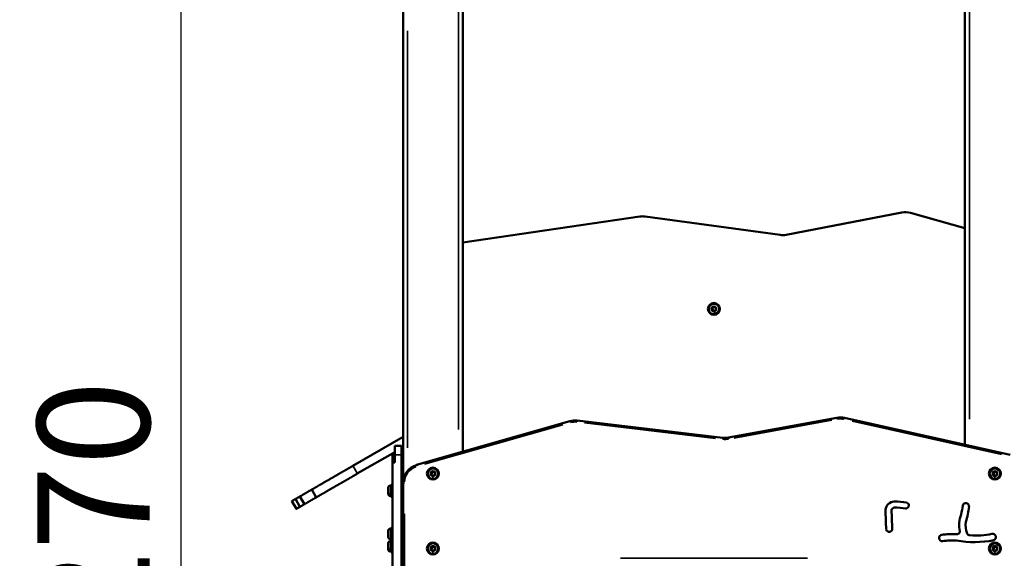
# Model space of a CAD drawing. Units: millimetres. Extents: x 0 to 10676, y 0 to 10783.
# Drawn here: x 8553 to 9867, y 9006 to 9725 of the extents above; entities that cross this region are included whole.
import ezdxf

# ---------------------------------------------------------------- set-up
doc = ezdxf.new("R2010")
doc.units = ezdxf.units.MM
doc.header["$MEASUREMENT"] = 0
doc.layers.add('MD_Visible', color=7, linetype='Continuous', lineweight=50)
doc.layers.add('MD_Visible Narrow', color=7, linetype='Continuous', lineweight=35)
doc.styles.get("Standard").update_dxf_attribs({"font": 'square721_bt_roman.ttf'})
doc.dimstyles.get("Standard").update_dxf_attribs({"dimtxt": 200, "dimasz": 100, "dimexe": 0.18, "dimexo": 0.0625, "dimgap": 40, "dimtad": 1, "dimdec": 0, "dimlfac": 0.1, "dimrnd": 5, "dimzin": 0, "dimdsep": 46, "dimtxsty": 'Standard', "dimcen": 0.09, "dimse1": 1, "dimse2": 1, "dimadec": 0, "dimazin": 0, "dimtfac": 1, "dimtdec": 0, "dimtofl": 0, "dimtmove": 0, "dimatfit": 3, "dimfxl": 1, "dimtolj": 1, "dimtzin": 0, "dimarcsym": 0})

# ---------------------------------------------------------------- blocks, each defined once
blk = doc.blocks.new('*D8')
at = {"color": 0, "lineweight": -2, "transparency": 16777216}
blk.add_line((8767.9, 10331.2), (8767.9, 7814.4), dxfattribs=at)
at = {"color": 0, "transparency": 16777216}
for points in [[(8751.2, 10331.2), (8784.6, 10331.2), (8767.9, 10431.2)], [(8751.2, 7814.4), (8784.6, 7814.4), (8767.9, 7714.4)]]:
    blk.add_solid(points, dxfattribs=at)
at = {"layer": 'Defpoints', "color": 0, "transparency": 16777216}
for p in [(9471.3, 10431.2), (8767.9, 7714.4), (9368.7, 7714.4)]:
    blk.add_point(p, dxfattribs=at)
at = {"color": 0, "transparency": 16777216, "insert": (8651.1, 9072.8), "char_height": 150, "attachment_point": 5, "rotation": 90}
blk.add_mtext('\\A1;270', dxfattribs=at)
blk = doc.blocks.new('*D9')
at = {"color": 0, "lineweight": -2, "transparency": 16777216}
blk.add_line((9038, 10567.3), (10317.7, 10567.3), dxfattribs=at)
at = {"color": 0, "transparency": 16777216}
for points in [[(9038, 10583.9), (9038, 10550.6), (8938, 10567.3)], [(10317.7, 10583.9), (10317.7, 10550.6), (10417.7, 10567.3)]]:
    blk.add_solid(points, dxfattribs=at)
at = {"layer": 'Defpoints', "color": 0, "transparency": 16777216}
for p in [(10417.7, 10567.3), (8938, 10122.3), (10417.7, 7871.9)]:
    blk.add_point(p, dxfattribs=at)
at = {"color": 0, "transparency": 16777216, "insert": (9677.9, 10684.1), "char_height": 150, "attachment_point": 5}
blk.add_mtext('\\A1;150', dxfattribs=at)
blk = doc.blocks.new('CustomObjectsInViewport9_0')
at = {"layer": 'MD_Visible', "extrusion": (0, 1, 0)}
for p, q in [((1099.3, 9157.4), (1099.3, 9866.1)), ((429.3, 9148), (429.3, 9768.6)), ((349.3, 9106.3), (349.3, 9749.7)), ((860.7, 9437.7), (1015.3, 9467.3)), ((1026.7, 9466.8), (1099.3, 9446.5)), ((429.3, 9427.4), (665.5, 9462)), ((672.5, 9462.1), (852.6, 9437.5)), ((761.6, 9339.5), (763.7, 9341.4)), ((762.2, 9336.7), (761.6, 9339.5)), ((764.9, 9335.8), (762.2, 9336.7)), ((763.7, 9341.4), (766.5, 9340.5)), ((767.1, 9337.7), (764.9, 9335.8)), ((766.5, 9340.5), (767.1, 9337.7)), ((572.1, 9188.8), (367.5, 9130.4)), ((776.2, 9166.8), (581.9, 9189.6)), ((928.4, 9193.5), (783.6, 9167)), ((1159.8, 9143.9), (938.4, 9193.3)), ((282.3, 9129.2), (349.3, 9167.9)), ((288.3, 9118.8), (338.3, 9147.6)), ((347.3, 9155.8), (338.3, 9155.8)), ((338.3, 9143.8), (338.3, 9155.8)), ((347.3, 9143.8), (347.3, 9155.8)), ((347.3, 9152.8), (349.3, 9154)), ((338.3, 9145.8), (335.3, 9145.8)), ((335.3, 9145.8), (335.3, 9139.5)), ((335.3, 9135.2), (335.3, 9139.5)), ((338.3, 9139.5), (335.3, 9139.5)), ((335.3, 9135.2), (335.3, 9133.6)), ((338.3, 9135.2), (335.3, 9135.2)), ((338.3, 9133.6), (338.3, 9143.8)), ((347.3, 8343.4), (347.3, 9143.8)), ((349.3, 9139), (347.3, 9139)), ((335.3, 8343.4), (335.3, 9133.6)), ((338.3, 9133.6), (335.3, 9133.6)), ((386.8, 9120.4), (389.3, 9121.8)), ((389.3, 9121.8), (391.8, 9120.4)), ((1136.8, 9120.4), (1139.3, 9121.8)), ((1139.3, 9121.8), (1141.8, 9120.4)), ((386.8, 9117.5), (386.8, 9120.4)), ((389.3, 9116), (386.8, 9117.5)), ((391.8, 9117.5), (389.3, 9116)), ((391.8, 9120.4), (391.8, 9117.5)), ((1136.8, 9117.5), (1136.8, 9120.4)), ((1139.3, 9116), (1136.8, 9117.5)), ((1141.8, 9117.5), (1139.3, 9116)), ((1141.8, 9120.4), (1141.8, 9117.5)), ((233.4, 9087.1), (227.4, 9097.5)), ((329.3, 9092.3), (329.3, 9099.6)), ((332.7, 9102.9), (333.7, 9102.9)), ((333.7, 9087.9), (333.7, 9103.9)), ((335.3, 9103.9), (333.7, 9103.9)), ((333.7, 9088.9), (333.7, 9102.9)), ((349.3, 9106.3), (349.3, 8278.9)), ((207.1, 9071.9), (201.1, 9082.3)), ((211.8, 9074.6), (205.8, 9085)), ((217.7, 9078), (211.7, 9088.4)), ((332.7, 9088.9), (333.7, 9088.9)), ((335.3, 9087.9), (333.7, 9087.9)), ((329.3, 9034.8), (329.3, 9042.1)), ((332.7, 9045.5), (333.7, 9045.5)), ((333.7, 9030.5), (333.7, 9046.5)), ((335.3, 9046.5), (333.7, 9046.5)), ((347.3, 9042.5), (347.8, 9042.5)), ((347.8, 9045), (347.8, 9032)), ((332.7, 9031.5), (333.7, 9031.5)), ((332.7, 9028.8), (333.7, 9028.8)), ((335.3, 9030.5), (333.7, 9030.5)), ((333.7, 9013.8), (333.7, 9029.8)), ((335.3, 9029.8), (333.7, 9029.8)), ((333.7, 9014.8), (333.7, 9028.8)), ((347.3, 9034.5), (347.8, 9034.5)), ((329.3, 9018.1), (329.3, 9025.4)), ((386.8, 9020.4), (389.3, 9021.8)), ((386.8, 9017.5), (386.8, 9020.4)), ((389.3, 9016), (386.8, 9017.5)), ((389.3, 9021.8), (391.8, 9020.4)), ((391.8, 9017.5), (389.3, 9016)), ((391.8, 9020.4), (391.8, 9017.5)), ((1136.8, 9020.4), (1139.3, 9021.8)), ((1136.8, 9017.5), (1136.8, 9020.4)), ((1139.3, 9016), (1136.8, 9017.5)), ((1139.3, 9021.8), (1141.8, 9020.4)), ((1141.8, 9017.5), (1139.3, 9016)), ((1141.8, 9020.4), (1141.8, 9017.5)), ((332.7, 9014.8), (333.7, 9014.8)), ((335.3, 9013.8), (333.7, 9013.8))]:
    blk.add_line(p, q, dxfattribs=at)
at = {"layer": 'MD_Visible', "extrusion": (2.23463e-16, -5.36222e-41, -1)}
blk.add_circle((-764.3, 9338.6), 8, dxfattribs=at)
at = {"layer": 'MD_Visible', "extrusion": (2.23463e-16, -1.6558e-56, -1)}
for centre in [(-389.3, 9118.9), (-1139.3, 9118.9), (-389.3, 9018.9), (-1139.3, 9018.9)]:
    blk.add_circle(centre, 8, dxfattribs=at)
at = {"layer": 'MD_Visible', "extrusion": (2.23463e-16, -8.83657e-42, -1)}
for centre, start, end in [((-669.1, 9437.3), 81.6492, 97.781), ((-1020, 9442.7), 79.1597, 105.641)]:
    blk.add_arc(centre, 25, start, end, dxfattribs=at)
at = {"layer": 'MD_Visible'}
for centre, radius, start, end in [((856, 9462.2), 25, 262.219, 280.8403), ((764.3, 9338.6), 7, 281.8808, 191.8808), ((764.3, 9338.6), 7, 191.8808, 281.8808), ((579, 9164.8), 25, 83.304, 105.9258), ((932.9, 9168.9), 25, 77.4028, 100.3803), ((374.3, 9106.3), 25, 105.9258, 180), ((389.3, 9118.9), 7, 270, 180), ((1139.3, 9118.9), 7, 270, 180), ((389.3, 9118.9), 7, 180, 270), ((1139.3, 9118.9), 7, 180, 270), ((1005.7, 9069.1), 4.46, 93.374, 167.6851), ((1743.8, 9087.1), 742.6, 181.3184, 183.2526), ((1007.6, 9013), 60.5, 78.2901, 92.0372), ((1005.7, 9069.1), 4.46, 93.3737, 93.374), ((1010.2, 9086.4), 86.8, 345.3382, 353.3367), ((1133.3, 9050.2), 33, 172.6342, 199.7656), ((1082.4, 8935.4), 94.2, 86.4301, 97.8966), ((1088.5, 9041.9), 3.99, 259.6684, 356.6322), ((1106.3, 9041.2), 4.62, 207.8463, 266.0064), ((1115.1, 9128), 91.9, 264.3142, 282.7215), ((389.3, 9018.9), 7, 270, 180), ((389.3, 9018.9), 7, 180, 270), ((1139.3, 9018.9), 7, 270, 180), ((1139.3, 9018.9), 7, 180, 270)]:
    blk.add_arc(centre, radius, start, end, dxfattribs=at)
at = {"layer": 'MD_Visible', "extrusion": (2.23463e-16, -6.93691e-41, -1)}
for centre, radius, start, end in [((-779.1, 9191.6), 25, 259.6197, 276.696), ((-1005.7, 9069.1), 12.6, 6.8033, 86.6313), ((-1007.6, 9013), 68.6, 87.806, 101.7099), ((-1743.8, 9087.1), 750.7, 356.7474, 358.7368), ((-1020.3, 9076.3), 4.07, 107.3176, 276.1022), ((-1100.5, 9075.4), 4.23, 12.7456, 184.6289), ((-1002.1, 9085.3), 103.2, 185.7022, 197.3982), ((-1130.2, 9050.4), 38.7, 346.9959, 21.317), ((-998.3, 9045.2), 4.08, 184.0311, 349.4637), ((-1069.1, 9033), 4.34, 265.3706, 82.9447), ((-1081.5, 8933.2), 104.9, 82.8985, 93.4561), ((-1111.8, 9168.9), 141.4, 259.3022, 279.596), ((-1136.2, 9034), 4.49, 78.6947, 245.4409)]:
    blk.add_arc(centre, radius, start, end, dxfattribs=at)
at = {"layer": 'MD_Visible', "extrusion": (2.23463e-16, -2.48161e-41, -1)}
for centre, radius, start, end in [((-332.7, 9099.6), 3.35, 0, 90), ((-332.7, 9092.3), 3.35, 270, 0), ((-334.4, 9091.2), 0.7, 0, 5.4695)]:
    blk.add_arc(centre, radius, start, end, dxfattribs=at)
at = {"layer": 'MD_Visible', "extrusion": (2.23463e-16, -2.49248e-41, -1)}
blk.add_arc((-334.4, 9100.6), 0.7, 354.5305, 0, dxfattribs=at)
at = {"layer": 'MD_Visible', "extrusion": (2.23463e-16, 0, -1)}
for centre, start, end in [((-332.7, 9042.1), 0, 90), ((-332.7, 9034.8), 270, 0)]:
    blk.add_arc(centre, 3.35, start, end, dxfattribs=at)
at = {"layer": 'MD_Visible', "extrusion": (2.23463e-16, 2.75514e-57, -1)}
for centre, start, end in [((-348.6, 9045), 0, 180), ((-348.6, 9032), 180, 0)]:
    blk.add_arc(centre, 0.75, start, end, dxfattribs=at)
at = {"layer": 'MD_Visible', "extrusion": (2.23463e-16, -1.2408e-41, -1)}
for centre, radius, start, end in [((-332.7, 9025.4), 3.35, 0, 90), ((-332.7, 9018.1), 3.35, 270, 0), ((-334.4, 9017.1), 0.7, 0, 5.4695)]:
    blk.add_arc(centre, radius, start, end, dxfattribs=at)
at = {"layer": 'MD_Visible', "extrusion": (2.23463e-16, -1.24996e-41, -1)}
blk.add_arc((-334.4, 9026.5), 0.7, 354.5305, 0, dxfattribs=at)
at = {"layer": 'MD_Visible', "extrusion": (2.23463e-16, 0, -1)}
blk.add_ellipse((352.3, 9150.1), major_axis=(-5, 0), ratio=0.939693, start_param=0, end_param=0.927295, dxfattribs=at)
at = {"layer": 'MD_Visible'}
for points, degree, knots in [([(227.4, 9097.5), (227.4, 9097.5), (227.5, 9097.5), (228, 9097.8), (229.7, 9098.8), (233.5, 9101), (239, 9104.2), (245.4, 9107.9), (252.1, 9111.7), (258.7, 9115.6), (265.1, 9119.2), (271.1, 9122.7), (275.7, 9125.3), (279, 9127.3), (281.2, 9128.5), (282.3, 9129.2)], 5, [0.8226759, 0.8226759, 0.8226759, 0.8226759, 0.8226759, 0.8226759, 0.8333333, 0.85, 0.8666667, 0.8833333, 0.9, 0.9166667, 0.9333333, 0.95, 0.9666667, 0.9833333, 1, 1, 1, 1, 1, 1]), ([(233.4, 9087.1), (233.4, 9087.1), (233.5, 9087.1), (234, 9087.4), (235.7, 9088.4), (239.5, 9090.6), (245, 9093.8), (251.4, 9097.5), (258.1, 9101.4), (264.7, 9105.2), (271.1, 9108.8), (277.1, 9112.3), (281.7, 9114.9), (285, 9116.9), (287.2, 9118.1), (288.3, 9118.8)], 5, [0.8226759, 0.8226759, 0.8226759, 0.8226759, 0.8226759, 0.8226759, 0.8333333, 0.85, 0.8666667, 0.8833333, 0.9, 0.9166667, 0.9333333, 0.95, 0.9666667, 0.9833333, 1, 1, 1, 1, 1, 1]), ([(211.7, 9088.4), (211.7, 9088.4), (211.7, 9088.4), (212, 9088.6), (213, 9089.1), (215.4, 9090.6), (219.4, 9092.8), (222.9, 9094.9), (225.4, 9096.3), (226.8, 9097.1), (227.4, 9097.5), (227.4, 9097.5)], 5, [0.64184395, 0.64184395, 0.64184395, 0.64184395, 0.64184395, 0.64184395, 0.65, 0.66666667, 0.68333333, 0.7, 0.71666667, 0.73333333, 0.7333591, 0.7333591, 0.7333591, 0.7333591, 0.7333591, 0.7333591]), ([(201.1, 9082.3), (201.1, 9082.3), (201.3, 9082.4), (201.8, 9082.7), (202.8, 9083.3), (204.2, 9084.1), (205.3, 9084.7), (205.8, 9085)], 5, [0.13646101, 0.13646101, 0.13646101, 0.13646101, 0.13646101, 0.13646101, 0.15, 0.16666667, 0.18008241, 0.18008241, 0.18008241, 0.18008241, 0.18008241, 0.18008241]), ([(205.8, 9085), (205.8, 9085), (205.8, 9085), (205.9, 9085.1), (206.2, 9085.2), (207.1, 9085.7), (208.6, 9086.6), (209.9, 9087.4), (210.9, 9087.9), (211.5, 9088.3), (211.7, 9088.4)], 5, [0.44729397, 0.44729397, 0.44729397, 0.44729397, 0.44729397, 0.44729397, 0.45, 0.46666667, 0.48333333, 0.5, 0.51666667, 0.52735153, 0.52735153, 0.52735153, 0.52735153, 0.52735153, 0.52735153]), ([(217.7, 9078), (217.7, 9078), (217.7, 9078), (218, 9078.2), (219, 9078.7), (221.4, 9080.2), (225.4, 9082.5), (228.9, 9084.5), (231.4, 9085.9), (232.8, 9086.7), (233.4, 9087.1), (233.4, 9087.1)], 5, [0.64184395, 0.64184395, 0.64184395, 0.64184395, 0.64184395, 0.64184395, 0.65, 0.66666667, 0.68333333, 0.7, 0.71666667, 0.73333333, 0.7333591, 0.7333591, 0.7333591, 0.7333591, 0.7333591, 0.7333591]), ([(207.1, 9071.9), (207.1, 9071.9), (207.3, 9072), (207.8, 9072.3), (208.8, 9072.9), (210.2, 9073.7), (211.3, 9074.3), (211.8, 9074.6)], 5, [0.13646101, 0.13646101, 0.13646101, 0.13646101, 0.13646101, 0.13646101, 0.15, 0.16666667, 0.18008241, 0.18008241, 0.18008241, 0.18008241, 0.18008241, 0.18008241]), ([(211.8, 9074.6), (211.8, 9074.6), (211.8, 9074.6), (211.9, 9074.7), (212.2, 9074.9), (213.1, 9075.3), (214.6, 9076.2), (215.9, 9077), (216.9, 9077.5), (217.5, 9077.9), (217.7, 9078)], 5, [0.44729397, 0.44729397, 0.44729397, 0.44729397, 0.44729397, 0.44729397, 0.45, 0.46666667, 0.48333333, 0.5, 0.51666667, 0.52735153, 0.52735153, 0.52735153, 0.52735153, 0.52735153, 0.52735153]), ([(349.3, 9050.7), (348.8, 9051), (347.8, 9051.7), (347.3, 9052.4), (347.3, 9052.8)], 3, [0.8482859, 0.8482859, 0.8482859, 0.8482859, 1.1219974, 1.5707963, 1.5707963, 1.5707963, 1.5707963])]:
    blk.add_open_spline(points, degree=degree, knots=knots, dxfattribs=at)
at = {"layer": 'MD_Visible Narrow', "extrusion": (0, 1, 0)}
for p, q in [((1105.3, 9191.6), (1105.3, 9832.3)), ((423.3, 9177.6), (423.3, 9740.6)), ((355.3, 9153.5), (355.3, 9709.7)), ((764.2, 9338.6), (762, 9338.1)), ((765.1, 9334.8), (765.8, 9331.8)), ((572.2, 9188.8), (572.7, 9187)), ((581.9, 9189.6), (581.7, 9187.8)), ((591.4, 9186.5), (766.3, 9165.9)), ((791.2, 9166.4), (921.5, 9190.2)), ((928.4, 9193.5), (928.7, 9191.7)), ((938.4, 9193.3), (938, 9191.5)), ((949, 9188.9), (1148.3, 9144.4)), ((378.2, 9131.4), (562.5, 9184)), ((776, 9164.9), (776.2, 9166.8)), ((784, 9165.2), (783.6, 9167)), ((338.8, 9143.8), (346.9, 9143.8)), ((288, 9119.3), (282.6, 9128.6)), ((368, 9128.6), (367.5, 9130.4)), ((389.2, 9118.9), (386.9, 9118.9)), ((389.3, 9115), (389.3, 9111.9)), ((1139.2, 9118.9), (1136.9, 9118.9)), ((1139.3, 9115), (1139.3, 9111.9)), ((332.7, 9102.9), (332.7, 9093.1)), ((333.8, 9102.8), (335.2, 9102.8)), ((349.3, 9106.3), (351.2, 9106.3)), ((332.7, 9092.1), (332.7, 9088.9)), ((351.3, 8320.3), (351.3, 9065)), ((332.7, 9045.5), (332.7, 9039)), ((333.7, 9038.5), (332.7, 9038.5)), ((332.7, 9037.9), (332.7, 9031.5)), ((332.7, 9028.7), (332.7, 9018.9)), ((333.8, 9028.7), (335.2, 9028.7)), ((347.8, 9038.5), (347.3, 9038.5)), ((332.7, 9018), (332.7, 9014.8)), ((347.4, 9023.8), (349.2, 9023.8)), ((349.2, 9019.8), (347.4, 9019.8)), ((389.2, 9018.9), (386.9, 9018.9)), ((1139.2, 9018.9), (1136.9, 9018.9)), ((389.3, 9015), (389.3, 9011.9)), ((889, 9005.9), (639.7, 9005.9)), ((1139.3, 9015), (1139.3, 9011.9))]:
    blk.add_line(p, q, dxfattribs=at)
at = {"layer": 'MD_Visible Narrow', "extrusion": (2.23463e-16, -5.29195e-41, -1)}
blk.add_circle((-764.3, 9338.6), 3.65, dxfattribs=at)
at = {"layer": 'MD_Visible Narrow', "extrusion": (2.23463e-16, -6.69289e-41, -1)}
for centre in [(-389.3, 9118.9), (-1139.3, 9118.9), (-389.3, 9018.9), (-1139.3, 9018.9)]:
    blk.add_circle(centre, 3.65, dxfattribs=at)
at = {"layer": 'MD_Visible Narrow', "extrusion": (2.23463e-16, -6.93691e-41, -1)}
for centre, start, end in [((-579, 9164.8), 75.2053, 95.5649), ((-932.9, 9168.9), 80.7685, 101.4484), ((-374.3, 9106.3), 3.7037, 70.3705)]:
    blk.add_arc(centre, 23, start, end, dxfattribs=at)
at = {"layer": 'MD_Visible Narrow'}
for centre, radius, start, end in [((779.1, 9191.6), 27, 264.1578, 279.5265), ((332.7, 9042.1), 3.35, 94.5, 175.5)]:
    blk.add_arc(centre, radius, start, end, dxfattribs=at)
at = {"layer": 'MD_Visible Narrow', "extrusion": (2.23463e-16, 0, -1)}
for centre, major_axis, start_param, end_param in [((332.7, 9094.1), (-3.35, 0), 4.790929, 6.204645), ((334.4, 9093.6), (-0.7, 0), 0.004773, 0.090687), ((332.7, 9019.9), (-3.35, 0), 4.790929, 6.204645)]:
    blk.add_ellipse(centre, major_axis=major_axis, ratio=0.5, start_param=start_param, end_param=end_param, dxfattribs=at)
at = {"layer": 'MD_Visible Narrow', "extrusion": (2.23463e-16, -2.29589e-41, -1)}
blk.add_ellipse((334.4, 9019.4), major_axis=(-0.7, 0), ratio=0.5, start_param=0.004773, end_param=0.090687, dxfattribs=at)

msp = doc.modelspace()

# ---------------------------------------------------------------- block references
at = {"layer": 'MD_Visible'}
msp.add_blockref('CustomObjectsInViewport9_0', (8715, 0), dxfattribs=at)

# ---------------------------------------------------------------- dimensions: what is measured, and where the dimension line sits
dim = msp.add_linear_dim(base=(10417.7, 10567.3), p1=(8938, 10122.3), p2=(10417.7, 7871.9), dimstyle='Standard', override={"dimtxt": 150})
dim.commit()
dim.dimension.update_dxf_attribs({"geometry": '*D9', "text_midpoint": (9677.9, 10684.1)})
dim = msp.add_linear_dim(base=(8767.9, 7714.4), p1=(9471.3, 10431.2), p2=(9368.7, 7714.4), angle=90, dimstyle='Standard', override={"dimtxt": 150})
dim.commit()
dim.dimension.update_dxf_attribs({"geometry": '*D8', "text_midpoint": (8767.9, 9072.8), "dimtype": 160})

doc.saveas('drawing.dxf')
